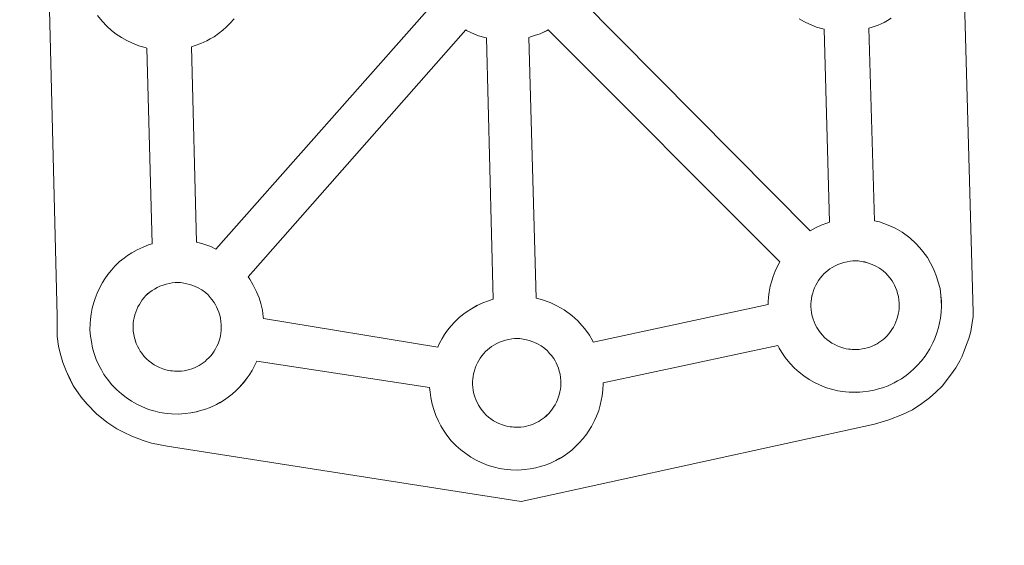
# Model space of a CAD drawing. Units: metres. Extents: x 671308 to 675836, y 737314 to 740396.
# Drawn here: x 671754 to 671925, y 739932 to 740024 of the extents above; entities that cross this region are included whole.
import ezdxf

# ---------------------------------------------------------------- set-up
doc = ezdxf.new("R2010")
doc.units = ezdxf.units.M
doc.header["$MEASUREMENT"] = 0
doc.layers.add('Carátula', color=7, linetype='Continuous', lineweight=0)

msp = doc.modelspace()

# ---------------------------------------------------------------- linework, layer by layer
at = {"layer": 'Carátula', "color": 7, "linetype": 'Continuous', "lineweight": 0, "flags": 128}
for points in [[(671915.396, 740120.281), (671919.516, 739972.847), (671919.505, 739972.048), (671919.325, 739971.061), (671919.065, 739969.476), (671918.752, 739968.256), (671918.355, 739967.187), (671917.94, 739966.085), (671917.581, 739965.2), (671917.178, 739964.359), (671916.505, 739963.176), (671915.561, 739961.9), (671914.087, 739959.966), (671913.031, 739958.951), (671911.896, 739957.95), (671910.598, 739956.927), (671908.934, 739955.833), (671907.213, 739955.063), (671904.848, 739954.129), (671902.342, 739953.376), (671840.922, 739939.921), (671840.922, 739939.921), (671779.395, 739949.565), (671776.693, 739950.073), (671775.205, 739950.519), (671773.25, 739951.272), (671771.824, 739951.946), (671770.631, 739952.531), (671768.913, 739953.694), (671767.12, 739955.163), (671765.514, 739956.815), (671764.466, 739958.077), (671763.117, 739959.993), (671762.569, 739961.092), (671761.824, 739962.626), (671761.248, 739964.108), (671760.816, 739965.71), (671760.541, 739966.927), (671760.303, 739968.614), (671760.29, 739972.218), (671756.672, 740115.596)], [(671915.397, 740120.282), (671919.517, 739972.848), (671919.507, 739972.049), (671919.326, 739971.062), (671919.066, 739969.477), (671918.754, 739968.257), (671918.357, 739967.188), (671917.941, 739966.086), (671917.583, 739965.2), (671917.18, 739964.36), (671916.506, 739963.177), (671915.562, 739961.9), (671914.088, 739959.967), (671913.033, 739958.952), (671911.898, 739957.951), (671910.599, 739956.928), (671908.935, 739955.833), (671907.215, 739955.064), (671904.85, 739954.13), (671902.344, 739953.376), (671840.924, 739939.922), (671840.924, 739939.922), (671779.397, 739949.566), (671776.694, 739950.074), (671775.206, 739950.52), (671773.252, 739951.273), (671771.825, 739951.947), (671770.632, 739952.532), (671768.914, 739953.695), (671767.122, 739955.164), (671765.516, 739956.816), (671764.468, 739958.078), (671763.119, 739959.994), (671762.571, 739961.093), (671761.825, 739962.627), (671761.249, 739964.109), (671760.818, 739965.71), (671760.542, 739966.928), (671760.305, 739968.614), (671760.292, 739972.219), (671756.674, 740115.597)], [(671905.24, 740023.915), (671904.582, 740023.532), (671904.006, 740023.214), (671902.959, 740022.695), (671901.957, 740022.364), (671901.387, 740022.185), (671902.367, 739988.728), (671903.208, 739988.513), (671904.735, 739987.969), (671905.919, 739987.409), (671907.179, 739986.716), (671908.51, 739985.735), (671909.555, 739984.771), (671910.238, 739983.998), (671910.746, 739983.389), (671911.549, 739982.313), (671912.075, 739981.374), (671912.377, 739980.819), (671912.705, 739980.103), (671913.146, 739979.044), (671913.439, 739978.063), (671913.731, 739976.918), (671913.87, 739975.735), (671913.962, 739974.797), (671913.979, 739973.862), (671913.948, 739972.858), (671913.824, 739971.771), (671913.654, 739970.976), (671913.486, 739970.156), (671913.204, 739969.227), (671912.857, 739968.279), (671912.507, 739967.496), (671911.989, 739966.465), (671911.446, 739965.663), (671911.125, 739965.195), (671910.516, 739964.357), (671909.76, 739963.544), (671909.192, 739962.971), (671908.532, 739962.375), (671907.821, 739961.812), (671907.017, 739961.242), (671906.36, 739960.869), (671905.779, 739960.555), (671904.721, 739960.037), (671903.731, 739959.705), (671903.034, 739959.485), (671902.287, 739959.3), (671901.302, 739959.089), (671900.335, 739958.979), (671899.779, 739958.93), (671899.144, 739958.895), (671897.942, 739958.942), (671897.292, 739959), (671896.755, 739959.059), (671895.958, 739959.181), (671895.105, 739959.389), (671893.99, 739959.689), (671892.775, 739960.197), (671891.934, 739960.612), (671890.999, 739961.14), (671890.089, 739961.741), (671889.255, 739962.387), (671888.462, 739963.106), (671887.606, 739963.986), (671886.827, 739964.958), (671886.224, 739965.799), (671885.776, 739966.586), (671885.518, 739967.05), (671855.162, 739960.57), (671855.169, 739960.361), (671855.142, 739959.358), (671855.024, 739958.266), (671854.852, 739957.472), (671854.682, 739956.647), (671854.402, 739955.72), (671854.051, 739954.779), (671853.693, 739953.991), (671853.18, 739952.97), (671852.645, 739952.16), (671852.324, 739951.704), (671851.709, 739950.856), (671850.956, 739950.037), (671850.396, 739949.467), (671849.733, 739948.864), (671849.019, 739948.305), (671848.219, 739947.737), (671847.544, 739947.364), (671846.977, 739947.042), (671845.916, 739946.539), (671844.927, 739946.188), (671844.23, 739945.992), (671843.48, 739945.789), (671842.505, 739945.591), (671841.532, 739945.47), (671840.969, 739945.426), (671840.341, 739945.39), (671839.146, 739945.43), (671838.484, 739945.489), (671837.954, 739945.56), (671837.147, 739945.674), (671836.29, 739945.886), (671835.188, 739946.19), (671833.975, 739946.69), (671833.122, 739947.113), (671832.19, 739947.629), (671831.289, 739948.236), (671830.446, 739948.876), (671829.652, 739949.606), (671828.787, 739950.484), (671828.029, 739951.456), (671827.413, 739952.292), (671826.97, 739953.071), (671826.541, 739953.876), (671826.1, 739954.872), (671825.79, 739955.72), (671825.449, 739956.82), (671825.227, 739957.977), (671825.091, 739958.93), (671825.021, 739959.73), (671794.958, 739964.308), (671794.683, 739963.72), (671794.174, 739962.702), (671793.629, 739961.892), (671793.318, 739961.428), (671792.697, 739960.593), (671791.948, 739959.769), (671791.382, 739959.208), (671790.713, 739958.601), (671790.013, 739958.043), (671789.205, 739957.476), (671788.538, 739957.099), (671787.974, 739956.781), (671786.9, 739956.272), (671785.917, 739955.923), (671785.22, 739955.718), (671784.47, 739955.525), (671783.501, 739955.316), (671782.516, 739955.207), (671781.969, 739955.159), (671781.337, 739955.126), (671780.126, 739955.167), (671779.48, 739955.228), (671778.95, 739955.293), (671778.141, 739955.413), (671777.29, 739955.621), (671776.179, 739955.927), (671774.97, 739956.427), (671774.108, 739956.836), (671773.174, 739957.37), (671772.279, 739957.976), (671771.436, 739958.615), (671770.646, 739959.339), (671769.789, 739960.216), (671769.009, 739961.184), (671768.405, 739962.021), (671767.967, 739962.809), (671767.533, 739963.618), (671767.082, 739964.613), (671766.782, 739965.452), (671766.446, 739966.559), (671766.221, 739967.712), (671766.083, 739968.661), (671765.987, 739969.777), (671766.015, 739970.82), (671766.072, 739971.63), (671766.176, 739972.505), (671766.363, 739973.518), (671766.632, 739974.493), (671766.87, 739975.231), (671767.213, 739976.126), (671767.669, 739977.138), (671768.158, 739977.979), (671768.561, 739978.619), (671769.082, 739979.386), (671769.717, 739980.155), (671770.298, 739980.815), (671771.132, 739981.618), (671771.909, 739982.226), (671772.514, 739982.654), (671773.231, 739983.134), (671774.207, 739983.681), (671775.204, 739984.154), (671776.179, 739984.517), (671776.8, 739984.713), (671775.882, 740018.75), (671775.58, 740018.824), (671774.46, 740019.125), (671773.262, 740019.644), (671772.398, 740020.051), (671771.476, 740020.563), (671770.563, 740021.175), (671769.732, 740021.82), (671768.938, 740022.55), (671768.081, 740023.423), (671767.307, 740024.392)], [(671905.241, 740023.916), (671904.584, 740023.533), (671904.008, 740023.215), (671902.961, 740022.696), (671901.959, 740022.365), (671901.389, 740022.186), (671902.369, 739988.728), (671903.209, 739988.513), (671904.737, 739987.97), (671905.92, 739987.409), (671907.181, 739986.717), (671908.511, 739985.736), (671909.557, 739984.772), (671910.239, 739983.999), (671910.748, 739983.39), (671911.55, 739982.314), (671912.076, 739981.375), (671912.378, 739980.82), (671912.706, 739980.104), (671913.147, 739979.045), (671913.44, 739978.064), (671913.732, 739976.919), (671913.872, 739975.736), (671913.964, 739974.798), (671913.98, 739973.862), (671913.949, 739972.859), (671913.826, 739971.772), (671913.656, 739970.977), (671913.487, 739970.157), (671913.206, 739969.227), (671912.858, 739968.28), (671912.508, 739967.497), (671911.991, 739966.466), (671911.447, 739965.664), (671911.127, 739965.196), (671910.518, 739964.358), (671909.762, 739963.545), (671909.193, 739962.972), (671908.533, 739962.375), (671907.823, 739961.813), (671907.018, 739961.243), (671906.361, 739960.87), (671905.78, 739960.555), (671904.723, 739960.038), (671903.733, 739959.705), (671903.035, 739959.486), (671902.289, 739959.301), (671901.304, 739959.09), (671900.336, 739958.98), (671899.78, 739958.931), (671899.146, 739958.896), (671897.943, 739958.943), (671897.293, 739959.001), (671896.757, 739959.059), (671895.96, 739959.181), (671895.106, 739959.39), (671893.991, 739959.69), (671892.777, 739960.197), (671891.935, 739960.612), (671891.001, 739961.141), (671890.09, 739961.742), (671889.257, 739962.387), (671888.463, 739963.107), (671887.608, 739963.986), (671886.829, 739964.959), (671886.226, 739965.8), (671885.778, 739966.587), (671885.52, 739967.051), (671855.164, 739960.571), (671855.171, 739960.361), (671855.143, 739959.358), (671855.026, 739958.267), (671854.854, 739957.472), (671854.683, 739956.648), (671854.404, 739955.721), (671854.052, 739954.779), (671853.695, 739953.992), (671853.181, 739952.971), (671852.647, 739952.161), (671852.325, 739951.705), (671851.71, 739950.857), (671850.958, 739950.038), (671850.398, 739949.468), (671849.735, 739948.865), (671849.021, 739948.306), (671848.221, 739947.738), (671847.545, 739947.365), (671846.978, 739947.043), (671845.917, 739946.54), (671844.929, 739946.189), (671844.232, 739945.993), (671843.481, 739945.79), (671842.506, 739945.591), (671841.534, 739945.471), (671840.971, 739945.427), (671840.342, 739945.391), (671839.147, 739945.431), (671838.485, 739945.49), (671837.955, 739945.561), (671837.148, 739945.674), (671836.292, 739945.887), (671835.19, 739946.191), (671833.977, 739946.691), (671833.124, 739947.113), (671832.191, 739947.63), (671831.291, 739948.237), (671830.447, 739948.876), (671829.654, 739949.607), (671828.788, 739950.485), (671828.031, 739951.456), (671827.414, 739952.293), (671826.972, 739953.072), (671826.542, 739953.877), (671826.102, 739954.873), (671825.791, 739955.721), (671825.451, 739956.821), (671825.228, 739957.978), (671825.092, 739958.931), (671825.022, 739959.731), (671794.959, 739964.309), (671794.685, 739963.721), (671794.175, 739962.702), (671793.631, 739961.892), (671793.319, 739961.428), (671792.698, 739960.594), (671791.95, 739959.769), (671791.384, 739959.209), (671790.715, 739958.602), (671790.015, 739958.044), (671789.207, 739957.477), (671788.54, 739957.1), (671787.976, 739956.782), (671786.901, 739956.273), (671785.919, 739955.924), (671785.222, 739955.718), (671784.471, 739955.525), (671783.502, 739955.317), (671782.518, 739955.208), (671781.971, 739955.16), (671781.338, 739955.126), (671780.128, 739955.168), (671779.481, 739955.229), (671778.951, 739955.294), (671778.142, 739955.414), (671777.292, 739955.622), (671776.18, 739955.928), (671774.971, 739956.428), (671774.11, 739956.837), (671773.175, 739957.371), (671772.281, 739957.977), (671771.437, 739958.616), (671770.648, 739959.34), (671769.79, 739960.217), (671769.011, 739961.185), (671768.406, 739962.022), (671767.968, 739962.81), (671767.535, 739963.619), (671767.084, 739964.614), (671766.783, 739965.453), (671766.447, 739966.56), (671766.222, 739967.713), (671766.084, 739968.662), (671765.988, 739969.778), (671766.017, 739970.821), (671766.073, 739971.631), (671766.177, 739972.506), (671766.365, 739973.519), (671766.633, 739974.494), (671766.872, 739975.232), (671767.214, 739976.127), (671767.67, 739977.139), (671768.159, 739977.979), (671768.563, 739978.62), (671769.084, 739979.387), (671769.719, 739980.155), (671770.299, 739980.816), (671771.133, 739981.619), (671771.91, 739982.227), (671772.515, 739982.655), (671773.233, 739983.135), (671774.208, 739983.682), (671775.206, 739984.155), (671776.181, 739984.518), (671776.802, 739984.713), (671775.884, 740018.751), (671775.582, 740018.825), (671774.462, 740019.125), (671773.263, 740019.645), (671772.4, 740020.052), (671771.477, 740020.564), (671770.565, 740021.176), (671769.733, 740021.821), (671768.94, 740022.551), (671768.082, 740023.424), (671767.309, 740024.393)]]:
    msp.add_lwpolyline(points, dxfattribs=at)
at = {"layer": 'Carátula', "color": 7, "linetype": 'Continuous', "lineweight": 13, "flags": 128}
for points in [[(671851.27, 740027.31), (671891.181, 739986.989), (671892.065, 739987.487), (671893.062, 739987.963), (671894.046, 739988.326), (671894.536, 739988.484), (671893.622, 740022.026), (671893.375, 740022.075), (671892.267, 740022.386), (671891.058, 740022.895), (671890.203, 740023.304), (671889.279, 740023.833)], [(671851.272, 740027.31), (671891.183, 739986.99), (671892.067, 739987.488), (671893.063, 739987.963), (671894.047, 739988.326), (671894.537, 739988.485), (671893.623, 740022.026), (671893.376, 740022.076), (671892.269, 740022.386), (671891.06, 740022.896), (671890.204, 740023.305), (671889.28, 740023.833)], [(671791.046, 740023.824), (671790.285, 740023.018), (671789.717, 740022.446), (671789.056, 740021.845), (671788.346, 740021.281), (671787.544, 740020.715), (671786.879, 740020.346), (671786.305, 740020.025), (671785.241, 740019.508), (671784.26, 740019.164), (671783.636, 740018.985), (671784.501, 739985.017), (671785.441, 739984.778), (671786.971, 739984.237), (671787.878, 739983.808), (671825.92, 740026.76)], [(671791.047, 740023.825), (671790.287, 740023.019), (671789.719, 740022.447), (671789.058, 740021.846), (671788.348, 740021.282), (671787.546, 740020.716), (671786.881, 740020.347), (671786.307, 740020.026), (671785.242, 740019.509), (671784.262, 740019.164), (671783.637, 740018.986), (671784.503, 739985.018), (671785.442, 739984.779), (671786.972, 739984.238), (671787.879, 739983.808), (671825.922, 740026.761)]]:
    msp.add_lwpolyline(points, dxfattribs=at)
for points in [[(671836.053, 739975.087), (671834.92, 740020.509), (671834.624, 740020.579), (671833.514, 740020.884), (671832.301, 740021.399), (671831.448, 740021.81), (671831.294, 740021.898), (671793.47, 739978.989), (671793.784, 739978.585), (671794.309, 739977.633), (671794.605, 739977.081), (671794.94, 739976.383), (671795.37, 739975.307), (671795.664, 739974.329), (671795.961, 739973.182), (671796.108, 739972.011), (671796.138, 739971.718), (671826.418, 739966.761), (671826.733, 739967.436), (671827.206, 739968.274), (671827.616, 739968.921), (671828.139, 739969.682), (671828.776, 739970.46), (671829.35, 739971.113), (671830.176, 739971.914), (671830.97, 739972.526), (671831.57, 739972.95), (671832.277, 739973.432), (671833.254, 739973.984), (671834.267, 739974.462), (671835.233, 739974.817)], [(671836.054, 739975.088), (671834.922, 740020.51), (671834.625, 740020.58), (671833.515, 740020.885), (671832.303, 740021.4), (671831.449, 740021.811), (671831.296, 740021.899), (671793.472, 739978.99), (671793.786, 739978.586), (671794.31, 739977.634), (671794.606, 739977.082), (671794.942, 739976.384), (671795.371, 739975.308), (671795.666, 739974.33), (671795.963, 739973.183), (671796.109, 739972.012), (671796.14, 739971.719), (671826.419, 739966.762), (671826.734, 739967.437), (671827.207, 739968.275), (671827.617, 739968.921), (671828.14, 739969.683), (671828.778, 739970.461), (671829.352, 739971.114), (671830.178, 739971.915), (671830.971, 739972.527), (671831.572, 739972.95), (671832.278, 739973.432), (671833.255, 739973.985), (671834.269, 739974.463), (671835.234, 739974.817)], [(671885.903, 739981.592), (671845.649, 740021.938), (671845.304, 740021.751), (671844.239, 740021.24), (671843.249, 740020.901), (671842.552, 740020.687), (671842.242, 740020.604), (671843.553, 739975.27), (671844.447, 739975.041), (671845.977, 739974.503), (671847.156, 739973.943), (671848.417, 739973.238), (671849.755, 739972.258), (671850.8, 739971.298), (671851.483, 739970.531), (671851.983, 739969.923), (671852.786, 739968.835), (671853.318, 739967.908), (671853.457, 739967.635), (671883.865, 739974.14), (671883.884, 739974.629), (671883.922, 739975.442), (671884.034, 739976.317), (671884.226, 739977.325), (671884.488, 739978.297), (671884.733, 739979.04), (671885.071, 739979.935), (671885.536, 739980.944)], [(671885.904, 739981.593), (671845.65, 740021.939), (671845.306, 740021.752), (671844.241, 740021.241), (671843.251, 740020.902), (671842.554, 740020.688), (671842.244, 740020.605), (671843.554, 739975.271), (671844.448, 739975.042), (671845.978, 739974.504), (671847.158, 739973.944), (671848.418, 739973.239), (671849.756, 739972.259), (671850.802, 739971.299), (671851.484, 739970.532), (671851.985, 739969.924), (671852.787, 739968.836), (671853.32, 739967.909), (671853.459, 739967.636), (671883.867, 739974.141), (671883.885, 739974.63), (671883.924, 739975.443), (671884.036, 739976.318), (671884.227, 739977.325), (671884.49, 739978.298), (671884.734, 739979.041), (671885.073, 739979.935), (671885.538, 739980.945)], [(671899.324, 739966.342), (671899.696, 739966.363), (671900.18, 739966.429), (671900.66, 739966.525), (671901.093, 739966.636), (671901.51, 739966.759), (671901.958, 739966.918), (671902.431, 739967.144), (671902.784, 739967.341), (671903.121, 739967.533), (671903.461, 739967.772), (671903.795, 739968.035), (671904.141, 739968.339), (671904.465, 739968.678), (671904.841, 739969.086), (671905.147, 739969.487), (671905.369, 739969.831), (671905.636, 739970.226), (671905.867, 739970.688), (671906.056, 739971.125), (671906.253, 739971.616), (671906.352, 739971.989), (671906.469, 739972.497), (671906.562, 739972.944), (671906.608, 739973.42), (671906.627, 739973.93), (671906.625, 739974.414), (671906.569, 739974.969), (671906.502, 739975.55), (671906.356, 739976.092), (671906.212, 739976.591), (671905.986, 739977.139), (671905.798, 739977.534), (671905.634, 739977.85), (671905.391, 739978.292), (671904.996, 739978.807), (671904.69, 739979.187), (671904.316, 739979.595), (671903.866, 739980.029), (671903.239, 739980.479), (671902.592, 739980.839), (671901.95, 739981.139), (671901.138, 739981.428), (671900.65, 739981.552), (671900.095, 739981.664), (671899.492, 739981.747), (671898.975, 739981.765), (671898.588, 739981.736), (671898.098, 739981.702), (671897.589, 739981.605), (671897.028, 739981.485), (671896.496, 739981.313), (671895.957, 739981.109), (671895.493, 739980.892), (671894.989, 739980.607), (671894.592, 739980.343), (671894.222, 739980.079), (671894.222, 739980.079), (671893.879, 739979.807), (671893.539, 739979.474), (671893.23, 739979.134), (671892.895, 739978.718), (671892.633, 739978.343), (671892.382, 739977.936), (671892.13, 739977.516), (671891.918, 739977.056), (671891.748, 739976.58), (671891.608, 739976.15), (671891.461, 739975.642), (671891.373, 739975.16), (671891.322, 739974.737), (671891.29, 739974.274), (671891.286, 739973.775), (671891.319, 739973.28), (671891.4, 739972.734), (671891.508, 739972.154), (671891.685, 739971.598), (671891.842, 739971.165), (671892.059, 739970.66), (671892.316, 739970.182), (671892.534, 739969.812), (671892.785, 739969.454), (671893.221, 739968.913), (671893.679, 739968.446), (671894.066, 739968.084), (671894.472, 739967.778), (671894.942, 739967.464), (671895.423, 739967.202), (671895.875, 739966.977), (671896.482, 739966.72), (671897.003, 739966.577), (671897.414, 739966.476), (671897.823, 739966.424), (671898.149, 739966.384), (671898.478, 739966.348), (671899.11, 739966.334)], [(671899.325, 739966.342), (671899.698, 739966.364), (671900.181, 739966.43), (671900.662, 739966.526), (671901.094, 739966.637), (671901.511, 739966.76), (671901.959, 739966.919), (671902.433, 739967.145), (671902.786, 739967.342), (671903.122, 739967.534), (671903.462, 739967.773), (671903.797, 739968.036), (671904.142, 739968.34), (671904.467, 739968.679), (671904.843, 739969.086), (671905.149, 739969.488), (671905.37, 739969.832), (671905.637, 739970.227), (671905.869, 739970.689), (671906.058, 739971.126), (671906.254, 739971.617), (671906.354, 739971.989), (671906.47, 739972.498), (671906.564, 739972.945), (671906.61, 739973.42), (671906.628, 739973.931), (671906.627, 739974.415), (671906.571, 739974.97), (671906.503, 739975.55), (671906.357, 739976.093), (671906.214, 739976.591), (671905.988, 739977.14), (671905.8, 739977.535), (671905.636, 739977.851), (671905.393, 739978.293), (671904.998, 739978.807), (671904.692, 739979.188), (671904.318, 739979.596), (671903.867, 739980.029), (671903.241, 739980.48), (671902.594, 739980.839), (671901.952, 739981.139), (671901.139, 739981.429), (671900.651, 739981.553), (671900.096, 739981.665), (671899.494, 739981.748), (671898.976, 739981.766), (671898.59, 739981.737), (671898.099, 739981.702), (671897.591, 739981.606), (671897.03, 739981.485), (671896.498, 739981.314), (671895.959, 739981.11), (671895.494, 739980.892), (671894.99, 739980.608), (671894.594, 739980.344), (671894.223, 739980.08), (671894.223, 739980.08), (671893.881, 739979.807), (671893.54, 739979.475), (671893.232, 739979.135), (671892.896, 739978.718), (671892.634, 739978.344), (671892.384, 739977.937), (671892.131, 739977.517), (671891.92, 739977.057), (671891.75, 739976.581), (671891.609, 739976.151), (671891.462, 739975.643), (671891.374, 739975.161), (671891.324, 739974.737), (671891.292, 739974.274), (671891.287, 739973.776), (671891.321, 739973.281), (671891.401, 739972.735), (671891.509, 739972.155), (671891.686, 739971.599), (671891.843, 739971.165), (671892.061, 739970.661), (671892.317, 739970.183), (671892.535, 739969.812), (671892.786, 739969.455), (671893.222, 739968.913), (671893.68, 739968.447), (671894.067, 739968.084), (671894.473, 739967.779), (671894.943, 739967.464), (671895.424, 739967.202), (671895.877, 739966.978), (671896.484, 739966.721), (671897.004, 739966.578), (671897.415, 739966.476), (671897.824, 739966.425), (671898.151, 739966.385), (671898.48, 739966.349), (671899.111, 739966.335)], [(671781.514, 739962.572), (671781.881, 739962.594), (671782.364, 739962.652), (671782.841, 739962.758), (671783.279, 739962.865), (671783.692, 739962.993), (671784.144, 739963.153), (671784.614, 739963.38), (671784.971, 739963.574), (671785.315, 739963.765), (671785.647, 739964.003), (671785.984, 739964.276), (671786.321, 739964.58), (671786.652, 739964.911), (671787.034, 739965.318), (671787.322, 739965.713), (671787.56, 739966.062), (671787.816, 739966.452), (671788.056, 739966.918), (671788.245, 739967.352), (671788.429, 739967.838), (671788.552, 739968.214), (671788.651, 739968.724), (671788.746, 739969.173), (671788.797, 739969.654), (671788.811, 739970.158), (671788.799, 739970.641), (671788.754, 739971.198), (671788.684, 739971.78), (671788.54, 739972.339), (671788.398, 739972.815), (671788.171, 739973.378), (671787.984, 739973.759), (671787.809, 739974.082), (671787.575, 739974.511), (671787.183, 739975.039), (671786.874, 739975.408), (671786.505, 739975.826), (671786.041, 739976.259), (671785.43, 739976.712), (671784.775, 739977.075), (671784.139, 739977.379), (671783.32, 739977.66), (671782.829, 739977.78), (671782.281, 739977.899), (671781.691, 739977.971), (671781.159, 739977.992), (671780.777, 739977.964), (671780.282, 739977.934), (671779.776, 739977.839), (671779.217, 739977.715), (671778.685, 739977.546), (671778.132, 739977.341), (671777.679, 739977.126), (671777.177, 739976.836), (671776.777, 739976.575), (671776.41, 739976.306), (671776.41, 739976.306), (671776.06, 739976.047), (671775.717, 739975.708), (671775.415, 739975.364), (671775.077, 739974.954), (671774.821, 739974.569), (671774.565, 739974.163), (671774.318, 739973.745), (671774.109, 739973.285), (671773.932, 739972.814), (671773.79, 739972.382), (671773.647, 739971.869), (671773.557, 739971.389), (671773.513, 739970.965), (671773.479, 739970.51), (671773.469, 739970.014), (671773.505, 739969.516), (671773.58, 739968.966), (671773.695, 739968.387), (671773.871, 739967.819), (671774.028, 739967.393), (671774.246, 739966.899), (671774.508, 739966.423), (671774.717, 739966.042), (671774.976, 739965.689), (671775.411, 739965.143), (671775.865, 739964.675), (671776.262, 739964.315), (671776.654, 739964.014), (671777.132, 739963.698), (671777.594, 739963.42), (671778.061, 739963.204), (671778.663, 739962.953), (671779.185, 739962.815), (671779.604, 739962.71), (671780.003, 739962.654), (671780.336, 739962.608), (671780.665, 739962.577), (671781.292, 739962.561)], [(671781.516, 739962.573), (671781.882, 739962.594), (671782.366, 739962.653), (671782.842, 739962.759), (671783.281, 739962.866), (671783.694, 739962.994), (671784.146, 739963.154), (671784.615, 739963.381), (671784.972, 739963.575), (671785.317, 739963.765), (671785.649, 739964.004), (671785.985, 739964.276), (671786.323, 739964.581), (671786.653, 739964.911), (671787.035, 739965.319), (671787.323, 739965.714), (671787.562, 739966.063), (671787.818, 739966.453), (671788.057, 739966.919), (671788.246, 739967.352), (671788.43, 739967.839), (671788.554, 739968.214), (671788.653, 739968.725), (671788.748, 739969.174), (671788.798, 739969.655), (671788.813, 739970.159), (671788.801, 739970.641), (671788.755, 739971.198), (671788.686, 739971.781), (671788.542, 739972.339), (671788.4, 739972.816), (671788.172, 739973.378), (671787.986, 739973.76), (671787.81, 739974.083), (671787.577, 739974.512), (671787.184, 739975.04), (671786.876, 739975.408), (671786.506, 739975.827), (671786.042, 739976.26), (671785.431, 739976.712), (671784.776, 739977.076), (671784.14, 739977.38), (671783.322, 739977.661), (671782.831, 739977.781), (671782.282, 739977.899), (671781.692, 739977.972), (671781.161, 739977.993), (671780.778, 739977.965), (671780.284, 739977.935), (671779.777, 739977.84), (671779.218, 739977.716), (671778.686, 739977.547), (671778.133, 739977.342), (671777.68, 739977.127), (671777.179, 739976.836), (671776.778, 739976.576), (671776.412, 739976.307), (671776.412, 739976.307), (671776.061, 739976.048), (671775.719, 739975.709), (671775.416, 739975.365), (671775.078, 739974.955), (671774.822, 739974.57), (671774.566, 739974.164), (671774.32, 739973.745), (671774.11, 739973.286), (671773.933, 739972.815), (671773.792, 739972.383), (671773.649, 739971.87), (671773.559, 739971.389), (671773.514, 739970.966), (671773.481, 739970.511), (671773.47, 739970.015), (671773.506, 739969.517), (671773.582, 739968.967), (671773.697, 739968.388), (671773.873, 739967.82), (671774.03, 739967.394), (671774.247, 739966.899), (671774.509, 739966.424), (671774.718, 739966.043), (671774.977, 739965.689), (671775.413, 739965.144), (671775.867, 739964.675), (671776.263, 739964.315), (671776.656, 739964.015), (671777.134, 739963.699), (671777.595, 739963.421), (671778.063, 739963.204), (671778.664, 739962.953), (671779.187, 739962.816), (671779.606, 739962.711), (671780.004, 739962.655), (671780.337, 739962.609), (671780.666, 739962.578), (671781.294, 739962.562)], [(671840.51, 739952.835), (671840.3, 739952.825), (671839.677, 739952.844), (671839.348, 739952.875), (671839.015, 739952.915), (671838.614, 739952.977), (671838.201, 739953.072), (671837.681, 739953.219), (671837.069, 739953.476), (671836.611, 739953.689), (671836.136, 739953.962), (671835.664, 739954.283), (671835.264, 739954.575), (671834.867, 739954.945), (671834.414, 739955.411), (671833.985, 739955.945), (671833.722, 739956.309), (671833.515, 739956.683), (671833.255, 739957.157), (671833.036, 739957.661), (671832.885, 739958.094), (671832.699, 739958.65), (671832.592, 739959.231), (671832.514, 739959.779), (671832.476, 739960.268), (671832.487, 739960.771), (671832.503, 739961.237), (671832.563, 739961.659), (671832.653, 739962.136), (671832.8, 739962.647), (671832.939, 739963.079), (671833.111, 739963.557), (671833.322, 739964.015), (671833.567, 739964.429), (671833.819, 739964.835), (671834.09, 739965.218), (671834.426, 739965.623), (671834.727, 739965.975), (671835.071, 739966.3), (671835.422, 739966.572), (671835.789, 739966.836), (671836.183, 739967.104), (671836.688, 739967.391), (671837.148, 739967.609), (671837.691, 739967.808), (671838.233, 739967.99), (671838.784, 739968.106), (671839.292, 739968.2), (671839.791, 739968.239), (671840.171, 739968.259), (671840.694, 739968.236), (671841.292, 739968.159), (671841.841, 739968.045), (671842.334, 739967.929), (671843.147, 739967.638), (671843.781, 739967.333), (671844.431, 739966.978), (671845.052, 739966.517), (671845.513, 739966.099), (671845.88, 739965.672), (671846.191, 739965.306), (671846.581, 739964.779), (671846.581, 739964.779), (671846.828, 739964.352), (671846.996, 739964.025), (671847.184, 739963.632), (671847.402, 739963.088), (671847.553, 739962.597), (671847.686, 739962.046), (671847.769, 739961.462), (671847.809, 739960.909), (671847.827, 739960.422), (671847.806, 739959.909), (671847.756, 739959.441), (671847.665, 739959.001), (671847.558, 739958.486), (671847.441, 739958.111), (671847.261, 739957.618), (671847.068, 739957.189), (671846.824, 739956.721), (671846.564, 739956.328), (671846.338, 739955.983), (671846.04, 739955.581), (671845.662, 739955.181), (671845.331, 739954.839), (671844.99, 739954.534), (671844.657, 739954.268), (671844.311, 739954.033), (671843.978, 739953.842), (671843.62, 739953.645), (671843.156, 739953.412), (671842.712, 739953.262), (671842.28, 739953.129), (671841.854, 739953.019), (671841.372, 739952.916), (671840.885, 739952.866)], [(671840.512, 739952.835), (671840.301, 739952.826), (671839.678, 739952.844), (671839.349, 739952.876), (671839.016, 739952.916), (671838.616, 739952.978), (671838.202, 739953.073), (671837.682, 739953.22), (671837.071, 739953.477), (671836.612, 739953.689), (671836.137, 739953.963), (671835.666, 739954.284), (671835.265, 739954.576), (671834.869, 739954.946), (671834.415, 739955.412), (671833.986, 739955.946), (671833.723, 739956.309), (671833.517, 739956.684), (671833.257, 739957.158), (671833.038, 739957.662), (671832.887, 739958.095), (671832.701, 739958.65), (671832.593, 739959.232), (671832.515, 739959.78), (671832.478, 739960.269), (671832.488, 739960.772), (671832.504, 739961.238), (671832.565, 739961.66), (671832.655, 739962.136), (671832.801, 739962.648), (671832.94, 739963.08), (671833.112, 739963.558), (671833.324, 739964.016), (671833.568, 739964.43), (671833.82, 739964.836), (671834.092, 739965.219), (671834.428, 739965.624), (671834.729, 739965.976), (671835.073, 739966.301), (671835.424, 739966.573), (671835.79, 739966.837), (671836.185, 739967.105), (671836.69, 739967.392), (671837.149, 739967.609), (671837.692, 739967.809), (671838.234, 739967.991), (671838.785, 739968.107), (671839.293, 739968.201), (671839.792, 739968.24), (671840.173, 739968.26), (671840.696, 739968.237), (671841.294, 739968.16), (671841.843, 739968.046), (671842.336, 739967.93), (671843.148, 739967.639), (671843.782, 739967.334), (671844.433, 739966.979), (671845.053, 739966.518), (671845.514, 739966.1), (671845.882, 739965.673), (671846.192, 739965.307), (671846.583, 739964.78), (671846.583, 739964.78), (671846.83, 739964.352), (671846.998, 739964.026), (671847.186, 739963.633), (671847.404, 739963.088), (671847.554, 739962.598), (671847.688, 739962.047), (671847.771, 739961.463), (671847.811, 739960.91), (671847.829, 739960.422), (671847.808, 739959.91), (671847.758, 739959.442), (671847.667, 739959.002), (671847.56, 739958.487), (671847.442, 739958.112), (671847.262, 739957.619), (671847.069, 739957.19), (671846.826, 739956.722), (671846.566, 739956.329), (671846.339, 739955.983), (671846.041, 739955.582), (671845.663, 739955.182), (671845.333, 739954.84), (671844.991, 739954.535), (671844.658, 739954.268), (671844.313, 739954.034), (671843.98, 739953.843), (671843.621, 739953.646), (671843.157, 739953.412), (671842.714, 739953.263), (671842.281, 739953.13), (671841.856, 739953.019), (671841.373, 739952.917), (671840.886, 739952.867)]]:
    msp.add_lwpolyline(points, close=True, dxfattribs=at)
at = {"layer": 'Carátula', "color": 7, "linetype": 'Continuous', "lineweight": 0}
for points in [[(671382.694, 737314.196), (675836.273, 737426.513), (675761.396, 740395.581), (671307.816, 740283.264)], [(671382.693, 737314.197), (675836.273, 737426.511), (675761.397, 740395.579), (671307.817, 740283.265)]]:
    msp.add_3dface(points, dxfattribs=at)

doc.saveas('drawing.dxf')
